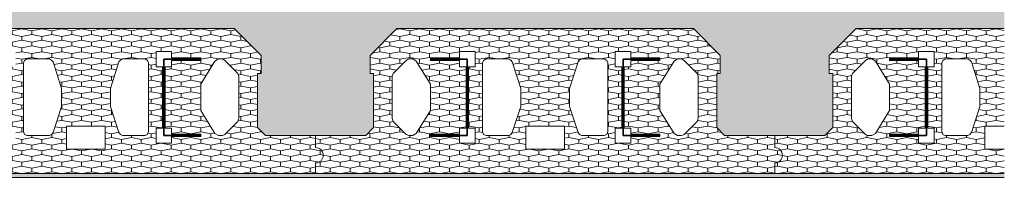
# Model space of a CAD drawing. Units: millimetres. Extents: x 127073 to 156454, y -83071 to -77033.
# Drawn here: x 155167 to 156454, y -78502 to -78295 of the extents above; entities that cross this region are included whole.
import ezdxf

# ---------------------------------------------------------------- set-up
doc = ezdxf.new("R2010")
doc.units = ezdxf.units.MM
doc.header["$MEASUREMENT"] = 0
for name, color, linetype, lineweight in [('R-2 Rusio sienos ir cokolio siltinimas dregnose patalpose_W-01Worksheet$0$__fill_Pen_No__22', 8, 'Continuous', 20), ('R-2 Rusio sienos ir cokolio siltinimas dregnose patalpose_W-01Worksheet$0$__fill_Pen_No__239', 72, 'Continuous', 13), ('R-2 Rusio sienos ir cokolio siltinimas dregnose patalpose_W-01Worksheet$0$__fill_Pen_No__82', 253, 'Continuous', 9), ('R-2 Rusio sienos ir cokolio siltinimas dregnose patalpose_W-01Worksheet$0$__leader_Pen_No__21', 7, 'Continuous', 35), ('R-2 Rusio sienos ir cokolio siltinimas dregnose patalpose_W-01Worksheet$0$__line_Pen_No__22', 8, 'Continuous', 20)]:
    doc.layers.add(name, color=color, linetype=linetype, lineweight=lineweight)
pattern_1 = [(90, (0, 0), (-25.980762, 0), [5, -10]), (90, (-12.99, 7.5), (-25.980762, 0), [5, -10]), (169.1066054, (-2e-14, 5), (12.99038106, 7.5), [13.2287566, -26.457513]), (169.1066054, (-25.981, 5), (12.99038106, 7.5), [13.2287566, -26.457513]), (190.8933946, (0, 0), (-12.99038106, 7.5), [13.2287566, -26.457513]), (190.8933946, (-25.981, -9e-14), (-12.99038106, 7.5), [13.2287566, -26.457513])]

msp = doc.modelspace()

# ---------------------------------------------------------------- hatches: boundary and pattern name
at = {"layer": 'R-2 Rusio sienos ir cokolio siltinimas dregnose patalpose_W-01Worksheet$0$__fill_Pen_No__239', "linetype": 'Continuous', "lineweight": 13}
h = msp.add_hatch(dxfattribs=at)
h.set_pattern_fill('HEXAGONAL_SILLFOAM__1_2__49', color=72, style=0, pattern_type=2)
h.set_pattern_definition(pattern_1)
h.paths.add_polyline_path([(154953.8, -78497.3), (155553.8, -78497.3), (155553.8, -78483.3, 1), (155553.8, -78463.3), (155553.8, -78447.3), (155488.2, -78447.3), (155478, -78437), (155478, -78366.1), (155482.5, -78366.1), (155482.5, -78342.3), (155447.5, -78307.3), (155060, -78307.3), (155029.6, -78337.7), (155025, -78342.3), (155025, -78366.1), (155029.6, -78366.1), (155029.6, -78437), (155019.3, -78447.3), (154953.8, -78447.3), (154953.8, -78463.3, -1), (154953.8, -78483.3)])
h.paths.add_polyline_path([(155053.9, -78425.2), (155055.2, -78429.1), (155072.3, -78446.2), (155075.5, -78447.5), (155080.8, -78447.5), (155085.4, -78444.9), (155103.8, -78414.7), (155103.8, -78379.9), (155085.4, -78349.7), (155080.8, -78347), (155075.5, -78347), (155072.3, -78349), (155055.2, -78366.1), (155053.9, -78369.4)], flags=0)
h.paths.add_polyline_path([(155453.7, -78425.2), (155452.3, -78429.1), (155435.3, -78446.2), (155432, -78447.5), (155426.7, -78447.5), (155422.2, -78444.9), (155403.8, -78414.7), (155403.8, -78379.9), (155422.2, -78349.7), (155426.7, -78347), (155432, -78347), (155435.3, -78349), (155452.3, -78366.1), (155453.7, -78369.4)], flags=0)
h.paths.add_polyline_path([(155103.8, -78448.8), (155103.8, -78445.5), (155141.8, -78445.5), (155141.8, -78437.6), (155150.4, -78437.6), (155150.4, -78357.5), (155141.8, -78357.5), (155141.8, -78349), (155103.8, -78349), (155103.8, -78345.7), (155141.8, -78345.7), (155141.8, -78337.2), (155162.2, -78337.2), (155162.2, -78357.5), (155153.7, -78357.5), (155153.7, -78437.6), (155162.2, -78437.6), (155162.2, -78457.3), (155141.8, -78457.3), (155141.8, -78448.8)], flags=0)
h.paths.add_polyline_path([(155403.8, -78448.8), (155403.8, -78445.5), (155365.7, -78445.5), (155365.7, -78437.6), (155357.2, -78437.6), (155357.2, -78357.5), (155365.7, -78357.5), (155365.7, -78349), (155403.8, -78349), (155403.8, -78345.7), (155365.7, -78345.7), (155365.7, -78337.2), (155345.3, -78337.2), (155345.3, -78357.5), (155353.9, -78357.5), (155353.9, -78437.6), (155345.3, -78437.6), (155345.3, -78457.3), (155365.7, -78457.3), (155365.7, -78448.8)], flags=0)
h.paths.add_polyline_path([(155172, -78352.3), (155172, -78442.2), (155173.4, -78446.2), (155176.6, -78447.5), (155206.2, -78447.5), (155208.8, -78446.2), (155210.8, -78443.5), (155221.9, -78409.4), (155221.9, -78385.8), (155210.8, -78351), (155208.8, -78348.4), (155206.2, -78347), (155176.6, -78347), (155173.4, -78349)], flags=0)
h.paths.add_polyline_path([(155335.5, -78352.3), (155335.5, -78442.2), (155334.2, -78446.2), (155330.9, -78447.5), (155301.4, -78447.5), (155298.7, -78446.2), (155296.8, -78443.5), (155285.6, -78409.4), (155285.6, -78385.8), (155296.8, -78351), (155298.7, -78348.4), (155301.4, -78347), (155330.9, -78347), (155334.2, -78349)], flags=0)
h.paths.add_polyline_path([(155228.5, -78465.2), (155279, -78465.2), (155279, -78435), (155228.5, -78435)], flags=0)
h = msp.add_hatch(dxfattribs=at)
h.set_pattern_fill('HEXAGONAL_SILLFOAM__1_2__49', color=72, style=0, pattern_type=2)
h.set_pattern_definition(pattern_1)
h.paths.add_polyline_path([(155553.8, -78497.3), (156153.8, -78497.3), (156153.8, -78483.3, 1), (156153.8, -78463.3), (156153.8, -78447.3), (156088.2, -78447.3), (156078, -78437), (156078, -78366.1), (156082.5, -78366.1), (156082.5, -78342.3), (156047.5, -78307.3), (155660, -78307.3), (155629.6, -78337.7), (155625, -78342.3), (155625, -78366.1), (155629.6, -78366.1), (155629.6, -78437), (155619.3, -78447.3), (155553.8, -78447.3), (155553.8, -78463.3, -1), (155553.8, -78483.3)])
h.paths.add_polyline_path([(155653.9, -78425.2), (155655.2, -78429.1), (155672.3, -78446.2), (155675.5, -78447.5), (155680.8, -78447.5), (155685.4, -78444.9), (155703.8, -78414.7), (155703.8, -78379.9), (155685.4, -78349.7), (155680.8, -78347), (155675.5, -78347), (155672.3, -78349), (155655.2, -78366.1), (155653.9, -78369.4)], flags=0)
h.paths.add_polyline_path([(156053.7, -78425.2), (156052.3, -78429.1), (156035.3, -78446.2), (156032, -78447.5), (156026.7, -78447.5), (156022.2, -78444.9), (156003.8, -78414.7), (156003.8, -78379.9), (156022.2, -78349.7), (156026.7, -78347), (156032, -78347), (156035.3, -78349), (156052.3, -78366.1), (156053.7, -78369.4)], flags=0)
h.paths.add_polyline_path([(155703.8, -78448.8), (155703.8, -78445.5), (155741.8, -78445.5), (155741.8, -78437.6), (155750.4, -78437.6), (155750.4, -78357.5), (155741.8, -78357.5), (155741.8, -78349), (155703.8, -78349), (155703.8, -78345.7), (155741.8, -78345.7), (155741.8, -78337.2), (155762.2, -78337.2), (155762.2, -78357.5), (155753.7, -78357.5), (155753.7, -78437.6), (155762.2, -78437.6), (155762.2, -78457.3), (155741.8, -78457.3), (155741.8, -78448.8)], flags=0)
h.paths.add_polyline_path([(156003.8, -78448.8), (156003.8, -78445.5), (155965.7, -78445.5), (155965.7, -78437.6), (155957.2, -78437.6), (155957.2, -78357.5), (155965.7, -78357.5), (155965.7, -78349), (156003.8, -78349), (156003.8, -78345.7), (155965.7, -78345.7), (155965.7, -78337.2), (155945.3, -78337.2), (155945.3, -78357.5), (155953.9, -78357.5), (155953.9, -78437.6), (155945.3, -78437.6), (155945.3, -78457.3), (155965.7, -78457.3), (155965.7, -78448.8)], flags=0)
h.paths.add_polyline_path([(155772, -78352.3), (155772, -78442.2), (155773.4, -78446.2), (155776.6, -78447.5), (155806.2, -78447.5), (155808.8, -78446.2), (155810.8, -78443.5), (155821.9, -78409.4), (155821.9, -78385.8), (155810.8, -78351), (155808.8, -78348.4), (155806.2, -78347), (155776.6, -78347), (155773.4, -78349)], flags=0)
h.paths.add_polyline_path([(155935.5, -78352.3), (155935.5, -78442.2), (155934.2, -78446.2), (155930.9, -78447.5), (155901.4, -78447.5), (155898.7, -78446.2), (155896.8, -78443.5), (155885.6, -78409.4), (155885.6, -78385.8), (155896.8, -78351), (155898.7, -78348.4), (155901.4, -78347), (155930.9, -78347), (155934.2, -78349)], flags=0)
h.paths.add_polyline_path([(155828.5, -78465.2), (155879, -78465.2), (155879, -78435), (155828.5, -78435)], flags=0)
h = msp.add_hatch(dxfattribs=at)
h.set_pattern_fill('HEXAGONAL_SILLFOAM__1_2__49', color=72, style=0, pattern_type=2)
h.set_pattern_definition(pattern_1)
h.paths.add_polyline_path([(156153.8, -78497.3), (156453.8, -78497.3), (156453.8, -78465.2), (156428.5, -78465.2), (156428.5, -78435), (156453.8, -78435), (156453.8, -78307.3), (156260, -78307.3), (156229.6, -78337.7), (156225, -78342.3), (156225, -78366.1), (156229.6, -78366.1), (156229.6, -78437), (156219.3, -78447.3), (156153.8, -78447.3), (156153.8, -78463.3, -1), (156153.8, -78483.3)])
h.paths.add_polyline_path([(156253.9, -78425.2), (156255.2, -78429.1), (156272.3, -78446.2), (156275.5, -78447.5), (156280.8, -78447.5), (156285.4, -78444.9), (156303.8, -78414.7), (156303.8, -78379.9), (156285.4, -78349.7), (156280.8, -78347), (156275.5, -78347), (156272.3, -78349), (156255.2, -78366.1), (156253.9, -78369.4)], flags=0)
h.paths.add_polyline_path([(156303.8, -78448.8), (156303.8, -78445.5), (156341.8, -78445.5), (156341.8, -78437.6), (156350.4, -78437.6), (156350.4, -78357.5), (156341.8, -78357.5), (156341.8, -78349), (156303.8, -78349), (156303.8, -78345.7), (156341.8, -78345.7), (156341.8, -78337.2), (156362.2, -78337.2), (156362.2, -78357.5), (156353.7, -78357.5), (156353.7, -78437.6), (156362.2, -78437.6), (156362.2, -78457.3), (156341.8, -78457.3), (156341.8, -78448.8)], flags=0)
h.paths.add_polyline_path([(156372, -78352.3), (156372, -78442.2), (156373.4, -78446.2), (156376.6, -78447.5), (156406.2, -78447.5), (156408.8, -78446.2), (156410.8, -78443.5), (156421.9, -78409.4), (156421.9, -78385.8), (156410.8, -78351), (156408.8, -78348.4), (156406.2, -78347), (156376.6, -78347), (156373.4, -78349)], flags=0)
at = {"layer": 'R-2 Rusio sienos ir cokolio siltinimas dregnose patalpose_W-01Worksheet$0$__fill_Pen_No__82', "linetype": 'Continuous', "lineweight": 9}
h = msp.add_hatch(dxfattribs=at)
h.set_pattern_fill('DOT_DASHED_0001', color=253, style=0, pattern_type=2)
h.set_pattern_definition([(45, (0, 0), (-18.3847763, 18.3847763), [19.5, -6.5, 0, -6.5]), (45, (2.298, 20.683), (-18.3847763, 18.3847763), [19.5, -6.5, 0, -6.5])])
h.paths.add_polyline_path([(154429.6, -78247.3), (154619.3, -78247.3), (156453.8, -78247.3), (156453.8, -78307.3), (156260, -78307.3), (156225, -78342.3), (156225, -78366.1), (156229.6, -78366.1), (156229.6, -78437), (156219.3, -78447.3), (156153.8, -78447.3), (156088.2, -78447.3), (156078, -78437), (156078, -78366.1), (156082.5, -78366.1), (156082.5, -78342.3), (156047.5, -78307.3), (155660, -78307.3), (155625, -78342.3), (155625, -78366.1), (155629.6, -78366.1), (155629.6, -78437), (155619.3, -78447.3), (155488.2, -78447.3), (155478, -78437), (155478, -78366.1), (155482.5, -78366.1), (155482.5, -78342.3), (155447.5, -78307.3), (155060, -78307.3), (155025, -78342.3), (155025, -78366.1), (155029.6, -78366.1), (155029.6, -78437), (155019.3, -78447.3), (154953.8, -78447.3), (154888.2, -78447.3), (154878, -78437), (154878, -78366.1), (154882.5, -78366.1), (154882.5, -78342.3), (154847.5, -78307.3), (154559.3, -78307.3), (154460, -78307.3), (154425, -78342.3), (154425, -78366.1), (154429.6, -78366.1), (154429.6, -78447.3), (154179.6, -78447.4), (154179.6, -78247.3)])
h = msp.add_hatch(dxfattribs=at)
h.set_pattern_fill('CUT_STONE_0001', color=253, style=0, pattern_type=2)
h.set_pattern_definition([(45, (0, 35), (-11.1369318, 11.1369318), [0, -10.5, 0, -15.75]), (110, (35, 35), (14.8001588, 5.3868173), [0, -7.7, 0, -13.3])])
h.paths.add_polyline_path([(156453.8, -78497.3), (156453.8, -78502.3), (154439.6, -78502.3), (154439.6, -78497.3)])

# ---------------------------------------------------------------- linework, layer by layer
at = {"layer": 'R-2 Rusio sienos ir cokolio siltinimas dregnose patalpose_W-01Worksheet$0$__fill_Pen_No__22', "color": 8, "linetype": 'Continuous', "lineweight": 20, "flags": 128}
for points in [[(156453.8, -78307.3), (156260, -78307.3), (156225, -78342.3), (156225, -78366.1), (156229.6, -78366.1), (156229.6, -78437), (156219.3, -78447.3), (156088.2, -78447.3), (156078, -78437), (156078, -78366.1), (156082.5, -78366.1), (156082.5, -78342.3), (156047.5, -78307.3), (155660, -78307.3), (155625, -78342.3), (155625, -78366.1), (155629.6, -78366.1), (155629.6, -78437), (155619.3, -78447.3), (155488.2, -78447.3), (155478, -78437), (155478, -78366.1), (155482.5, -78366.1), (155482.5, -78342.3), (155447.5, -78307.3), (155060, -78307.3)], [(156453.8, -78465.2), (156428.5, -78465.2), (156428.5, -78435), (156453.8, -78435)]]:
    msp.add_lwpolyline(points, dxfattribs=at)
for points in [[(155403.8, -78448.8), (155403.8, -78445.5), (155365.7, -78445.5), (155365.7, -78437.6), (155357.2, -78437.6), (155357.2, -78357.5), (155365.7, -78357.5), (155365.7, -78349), (155403.8, -78349), (155403.8, -78345.7), (155365.7, -78345.7), (155365.7, -78337.2), (155345.3, -78337.2), (155345.3, -78357.5), (155353.9, -78357.5), (155353.9, -78437.6), (155345.3, -78437.6), (155345.3, -78457.3), (155365.7, -78457.3), (155365.7, -78448.8)], [(155741.8, -78448.8), (155703.8, -78448.8), (155703.8, -78445.5), (155741.8, -78445.5), (155741.8, -78437.6), (155750.4, -78437.6), (155750.4, -78357.5), (155741.8, -78357.5), (155741.8, -78349), (155703.8, -78349), (155703.8, -78345.7), (155741.8, -78345.7), (155741.8, -78337.2), (155762.2, -78337.2), (155762.2, -78357.5), (155753.7, -78357.5), (155753.7, -78437.6), (155762.2, -78437.6), (155762.2, -78457.3), (155741.8, -78457.3)], [(156003.8, -78448.8), (156003.8, -78445.5), (155965.7, -78445.5), (155965.7, -78437.6), (155957.2, -78437.6), (155957.2, -78357.5), (155965.7, -78357.5), (155965.7, -78349), (156003.8, -78349), (156003.8, -78345.7), (155965.7, -78345.7), (155965.7, -78337.2), (155945.3, -78337.2), (155945.3, -78357.5), (155953.9, -78357.5), (155953.9, -78437.6), (155945.3, -78437.6), (155945.3, -78457.3), (155965.7, -78457.3), (155965.7, -78448.8)], [(156341.8, -78448.8), (156303.8, -78448.8), (156303.8, -78445.5), (156341.8, -78445.5), (156341.8, -78437.6), (156350.4, -78437.6), (156350.4, -78357.5), (156341.8, -78357.5), (156341.8, -78349), (156303.8, -78349), (156303.8, -78345.7), (156341.8, -78345.7), (156341.8, -78337.2), (156362.2, -78337.2), (156362.2, -78357.5), (156353.7, -78357.5), (156353.7, -78437.6), (156362.2, -78437.6), (156362.2, -78457.3), (156341.8, -78457.3)], [(155172, -78352.3), (155172, -78442.2), (155173.4, -78446.2), (155176.6, -78447.5), (155206.2, -78447.5), (155208.8, -78446.2), (155210.8, -78443.5), (155221.9, -78409.4), (155221.9, -78385.8), (155210.8, -78351), (155208.8, -78348.4), (155206.2, -78347), (155176.6, -78347), (155173.4, -78349)], [(155334.2, -78349), (155335.5, -78352.3), (155335.5, -78442.2), (155334.2, -78446.2), (155330.9, -78447.5), (155301.4, -78447.5), (155298.7, -78446.2), (155296.8, -78443.5), (155285.6, -78409.4), (155285.6, -78385.8), (155296.8, -78351), (155298.7, -78348.4), (155301.4, -78347), (155330.9, -78347)], [(155453.7, -78369.4), (155453.7, -78425.2), (155452.3, -78429.1), (155435.3, -78446.2), (155432, -78447.5), (155426.7, -78447.5), (155422.2, -78444.9), (155403.8, -78414.7), (155403.8, -78379.9), (155422.2, -78349.7), (155426.7, -78347), (155432, -78347), (155435.3, -78349), (155452.3, -78366.1)], [(155653.9, -78425.2), (155655.2, -78429.1), (155672.3, -78446.2), (155675.5, -78447.5), (155680.8, -78447.5), (155685.4, -78444.9), (155703.8, -78414.7), (155703.8, -78379.9), (155685.4, -78349.7), (155680.8, -78347), (155675.5, -78347), (155672.3, -78349), (155655.2, -78366.1), (155653.9, -78369.4)], [(155772, -78352.3), (155772, -78442.2), (155773.4, -78446.2), (155776.6, -78447.5), (155806.2, -78447.5), (155808.8, -78446.2), (155810.8, -78443.5), (155821.9, -78409.4), (155821.9, -78385.8), (155810.8, -78351), (155808.8, -78348.4), (155806.2, -78347), (155776.6, -78347), (155773.4, -78349)], [(155934.2, -78349), (155935.5, -78352.3), (155935.5, -78442.2), (155934.2, -78446.2), (155930.9, -78447.5), (155901.4, -78447.5), (155898.7, -78446.2), (155896.8, -78443.5), (155885.6, -78409.4), (155885.6, -78385.8), (155896.8, -78351), (155898.7, -78348.4), (155901.4, -78347), (155930.9, -78347)], [(156053.7, -78369.4), (156053.7, -78425.2), (156052.3, -78429.1), (156035.3, -78446.2), (156032, -78447.5), (156026.7, -78447.5), (156022.2, -78444.9), (156003.8, -78414.7), (156003.8, -78379.9), (156022.2, -78349.7), (156026.7, -78347), (156032, -78347), (156035.3, -78349), (156052.3, -78366.1)], [(156253.9, -78425.2), (156255.2, -78429.1), (156272.3, -78446.2), (156275.5, -78447.5), (156280.8, -78447.5), (156285.4, -78444.9), (156303.8, -78414.7), (156303.8, -78379.9), (156285.4, -78349.7), (156280.8, -78347), (156275.5, -78347), (156272.3, -78349), (156255.2, -78366.1), (156253.9, -78369.4)], [(156372, -78352.3), (156372, -78442.2), (156373.4, -78446.2), (156376.6, -78447.5), (156406.2, -78447.5), (156408.8, -78446.2), (156410.8, -78443.5), (156421.9, -78409.4), (156421.9, -78385.8), (156410.8, -78351), (156408.8, -78348.4), (156406.2, -78347), (156376.6, -78347), (156373.4, -78349)], [(155228.5, -78465.2), (155279, -78465.2), (155279, -78435), (155228.5, -78435)], [(155828.5, -78465.2), (155879, -78465.2), (155879, -78435), (155828.5, -78435)]]:
    msp.add_lwpolyline(points, close=True, dxfattribs=at)
for points in [[(155553.8, -78447.3), (155553.8, -78463.3, -1), (155553.8, -78483.3), (155553.8, -78497.3)], [(156153.8, -78447.3), (156153.8, -78463.3, -1), (156153.8, -78483.3), (156153.8, -78497.3)]]:
    msp.add_lwpolyline(points, format="xyb", dxfattribs=at)
at = {"layer": 'R-2 Rusio sienos ir cokolio siltinimas dregnose patalpose_W-01Worksheet$0$__leader_Pen_No__21', "color": 7, "linetype": 'Continuous', "lineweight": 35}
for p, q in [((155403.8, -78347.4), (155355.5, -78347.4)), ((155355.5, -78347.4), (155355.5, -78447.2)), ((155703.8, -78347.4), (155752, -78347.4)), ((155752, -78347.4), (155752, -78447.2)), ((156003.8, -78347.4), (155955.5, -78347.4)), ((155955.5, -78347.4), (155955.5, -78447.2)), ((156303.8, -78347.4), (156352, -78347.4)), ((156352, -78347.4), (156352, -78447.2)), ((155355.5, -78447.2), (155403.8, -78447.2)), ((155752, -78447.2), (155703.8, -78447.2)), ((155955.5, -78447.2), (156003.8, -78447.2)), ((156352, -78447.2), (156303.8, -78447.2))]:
    msp.add_line(p, q, dxfattribs=at)
at = {"layer": 'R-2 Rusio sienos ir cokolio siltinimas dregnose patalpose_W-01Worksheet$0$__line_Pen_No__22', "color": 8, "linetype": 'Continuous', "lineweight": 20}
for p, q in [((154429.6, -78497.3), (156453.8, -78497.3)), ((154439.6, -78502.3), (156453.8, -78502.3))]:
    msp.add_line(p, q, dxfattribs=at)

doc.saveas('drawing.dxf')
